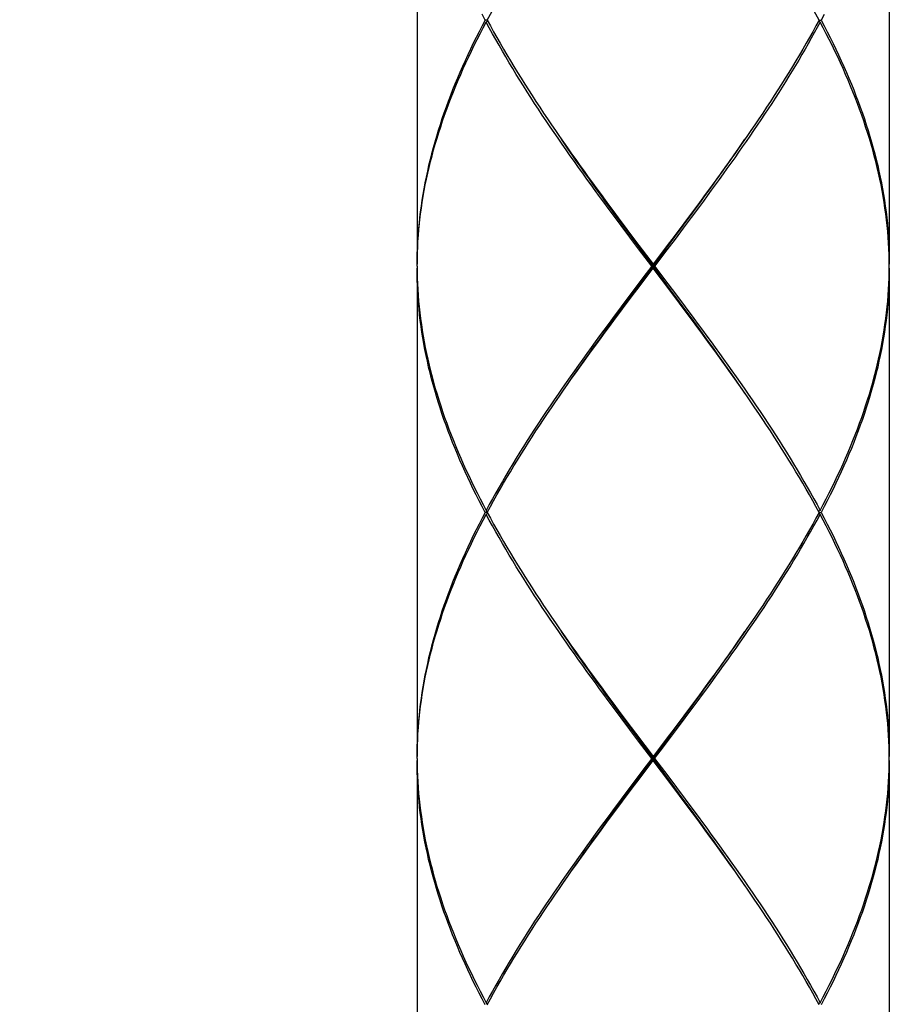
# Model space of a CAD drawing. Units: millimetres. Extents: x -745 to 210, y -1054 to 297.
# Drawn here: x -412 to -390, y -685 to -660 of the extents above; entities that cross this region are included whole.
import ezdxf

# ---------------------------------------------------------------- set-up
doc = ezdxf.new("R2010")
doc.units = ezdxf.units.MM
doc.header["$LTSCALE"] = 19.36
doc.header["$PDMODE"] = 3
doc.header["$PDSIZE"] = 0.3125
doc.layers.get('0').update_dxf_attribs({"linetype": 'CONTINUOUS'})
doc.layers.get('Defpoints').update_dxf_attribs({"linetype": 'CONTINUOUS'})
doc.styles.get("Standard").update_dxf_attribs({"font": 'ARIAL.TTF'})
doc.dimstyles.new('DIMSTYLE_4', dxfattribs={"dimtxt": 2, "dimasz": 2, "dimexe": 0.18, "dimexo": 0.0625, "dimgap": 0.09, "dimtad": 1, "dimdec": 0, "dimlfac": 4.545455, "dimdsep": 46, "dimtxsty": 'Standard', "dimblk": '_FILLED', "dimblk1": '_FILLED', "dimblk2": '_FILLED', "dimcen": 0.09, "dimadec": 0, "dimazin": 0, "dimtp": 0.8, "dimtm": 0.8, "dimtfac": 1, "dimtdec": 0, "dimtofl": 0, "dimtmove": 0, "dimatfit": 3, "dimldrblk": '_FILLED', "dimfxl": 1, "dimtolj": 1, "dimarcsym": 0})

# ---------------------------------------------------------------- blocks, each defined once
blk = doc.blocks.new('_FILLED')
at = {"color": 0, "linetype": 'ByBlock'}
blk.add_solid([(0, 0), (-1, 0.175), (-1, -0.175)], dxfattribs=at)
blk = doc.blocks.new('*D13')
at = {"color": 0, "linetype": 'Continuous', "lineweight": -2}
for p, q in [((-511.583, -226.398), (-669.061, -226.398)), ((-668.881, -749.852), (-668.881, -228.398)), ((-405.278, -751.852), (-669.061, -751.852))]:
    blk.add_line(p, q, dxfattribs=at)
at = {"layer": 'Defpoints', "color": 0, "linetype": 'Continuous', "lineweight": 0}
for p in [(-668.881, -226.398), (-511.52, -226.398), (-405.216, -751.852)]:
    blk.add_point(p, dxfattribs=at)
at = {"color": 0, "linetype": 'Continuous', "lineweight": -2, "xscale": 2, "yscale": 2, "zscale": 2}
for p, rotation in [((-668.881, -226.398), 90), ((-668.881, -751.852), 270)]:
    blk.add_blockref('_FILLED', p, dxfattribs=dict(at, rotation=rotation))
at = {"color": 0, "linetype": 'Continuous', "insert": (-669.992, -423.513), "char_height": 2, "attachment_point": 5, "rotation": 90}
blk.add_mtext('\\A1;672', dxfattribs=at)

msp = doc.modelspace()

# ---------------------------------------------------------------- linework, layer by layer
at = {"color": 7, "linetype": 'Continuous'}
for p, q in [((-401.6171, -654.0983), (-401.6171, -666.5051)), ((-389.6106, -654.0983), (-389.6106, -666.5051)), ((-399.8321, -660.3017), (-399.8854, -660.3017)), ((-399.8588, -660.3517), (-399.8215, -660.3213)), ((-391.3689, -660.3517), (-391.4062, -660.3213)), ((-391.3957, -660.3017), (-391.3423, -660.3017)), ((-398.01, -663.2361), (-397.894, -663.4031)), ((-394.4402, -665.0384), (-394.6447, -665.3141)), ((-394.6447, -665.3141), (-394.8505, -665.5899)), ((-394.8416, -665.5129), (-394.6228, -665.2151)), ((-394.6162, -665.1758), (-394.8365, -665.4712)), ((-396.2073, -665.8168), (-396.4285, -665.5213)), ((-396.1663, -665.8107), (-396.3861, -665.5129)), ((-395.0615, -665.8107), (-394.8416, -665.5129)), ((-394.8365, -665.4712), (-395.0578, -665.7666)), ((-394.8505, -665.5899), (-395.0572, -665.8658)), ((-396.2805, -665.6191), (-396.0588, -665.9145)), ((-395.9853, -666.1122), (-396.2073, -665.8168)), ((-395.9456, -666.1085), (-396.1663, -665.8107)), ((-395.3926, -666.2573), (-395.0615, -665.8107)), ((-395.0578, -665.7666), (-395.2799, -666.062)), ((-396.0588, -665.9145), (-395.6139, -666.5051)), ((-395.6516, -666.5551), (-395.9853, -666.1122)), ((-395.1717, -667.1507), (-395.9456, -666.1085)), ((-395.2799, -666.062), (-395.6139, -666.5051)), ((-395.0572, -665.8658), (-395.2645, -666.1416)), ((-395.9456, -667.0018), (-395.3926, -666.2573)), ((-395.2645, -666.1416), (-395.5761, -666.5551)), ((-401.6171, -666.6052), (-401.6171, -679.0119)), ((-395.9478, -667.0483), (-395.6139, -666.6052)), ((-395.6516, -666.5551), (-395.8742, -666.8505)), ((-395.6516, -666.5551), (-395.5761, -666.5551)), ((-395.6139, -666.6052), (-395.6139, -666.5051)), ((-395.1688, -667.196), (-395.6139, -666.6052)), ((-395.5761, -666.5551), (-395.2423, -666.9983)), ((-389.6124, -666.7028), (-389.6107, -666.5551)), ((-389.6106, -666.6052), (-389.6106, -679.0119)), ((-395.8742, -666.8505), (-396.2074, -667.2936)), ((-396.1699, -667.3436), (-395.9478, -667.0483)), ((-396.1663, -667.2996), (-395.9456, -667.0018)), ((-395.2423, -666.9983), (-395.0202, -667.2938)), ((-396.2074, -667.2936), (-396.4286, -667.589)), ((-396.3912, -667.639), (-396.1699, -667.3436)), ((-396.3861, -667.5974), (-396.1663, -667.2996)), ((-394.9514, -667.4485), (-395.1717, -667.1507)), ((-394.9469, -667.4916), (-395.1688, -667.196)), ((-395.0202, -667.2938), (-394.7989, -667.5894)), ((-396.4286, -667.589), (-396.6487, -667.8844)), ((-396.6049, -667.8951), (-396.3861, -667.5974)), ((-396.6115, -667.9344), (-396.3912, -667.639)), ((-393.2177, -669.8742), (-393.3338, -669.707)), ((-399.8321, -672.8085), (-399.8854, -672.8085)), ((-399.8588, -672.7585), (-399.8215, -672.789)), ((-399.8588, -672.8586), (-399.8215, -672.8281)), ((-391.3689, -672.7585), (-391.4062, -672.789)), ((-391.3689, -672.8586), (-391.4062, -672.8281)), ((-391.3957, -672.8085), (-391.3423, -672.8085)), ((-398.01, -675.7429), (-397.8937, -675.9104)), ((-394.8416, -678.0197), (-394.6228, -677.7219)), ((-394.6162, -677.6826), (-394.8365, -677.978)), ((-394.7991, -678.028), (-394.5791, -677.7326)), ((-396.2073, -678.3236), (-396.4285, -678.0282)), ((-396.1663, -678.3175), (-396.3861, -678.0197)), ((-395.0615, -678.3175), (-394.8416, -678.0197)), ((-394.8365, -677.978), (-395.0578, -678.2734)), ((-395.0203, -678.3234), (-394.7991, -678.028)), ((-396.2805, -678.1259), (-396.0588, -678.4212)), ((-395.9854, -678.6189), (-396.2073, -678.3236)), ((-395.9456, -678.6153), (-396.1663, -678.3175)), ((-395.3926, -678.7642), (-395.0615, -678.3175)), ((-395.3535, -678.7665), (-395.0203, -678.3234)), ((-395.0578, -678.2734), (-395.2799, -678.5688)), ((-396.0588, -678.4212), (-395.6139, -679.0119)), ((-395.6516, -679.0619), (-395.9854, -678.6189)), ((-395.1717, -679.6575), (-395.9456, -678.6153)), ((-395.2799, -678.5688), (-395.6139, -679.0119)), ((-395.9456, -679.5086), (-395.3926, -678.7642)), ((-395.5761, -679.0619), (-395.3535, -678.7665)), ((-401.6171, -679.112), (-401.6171, -691.5187)), ((-395.9478, -679.5551), (-395.6139, -679.112)), ((-395.6516, -679.0619), (-395.8742, -679.3573)), ((-395.6516, -679.0619), (-395.5761, -679.0619)), ((-395.6139, -679.112), (-395.6139, -679.0119)), ((-395.1689, -679.7027), (-395.6139, -679.112)), ((-395.5761, -679.0619), (-395.2423, -679.505)), ((-389.6124, -679.2097), (-389.6107, -679.0619)), ((-389.6106, -679.112), (-389.6106, -691.5187)), ((-395.8742, -679.3573), (-396.2074, -679.8004)), ((-396.1699, -679.8505), (-395.9478, -679.5551)), ((-396.1663, -679.8064), (-395.9456, -679.5086)), ((-395.2423, -679.505), (-395.0204, -679.8003)), ((-396.2074, -679.8004), (-396.4286, -680.0958)), ((-396.3912, -680.1459), (-396.1699, -679.8505)), ((-396.3861, -680.1042), (-396.1663, -679.8064)), ((-394.9514, -679.9553), (-395.1717, -679.6575)), ((-394.9472, -679.998), (-395.1689, -679.7027)), ((-395.0204, -679.8003), (-394.7993, -680.0956)), ((-396.4286, -680.0958), (-396.6487, -680.3912)), ((-396.6049, -680.402), (-396.3861, -680.1042)), ((-396.6115, -680.4413), (-396.3912, -680.1459)), ((-393.2177, -682.381), (-393.3339, -682.2137)), ((-399.8588, -685.2653), (-399.8215, -685.2958)), ((-391.3689, -685.2653), (-391.4062, -685.2958))]:
    msp.add_line(p, q, dxfattribs=at)
for points in [[(-399.8321, -660.3017), (-399.7521, -660.154), (-399.6707, -660.0063), (-399.5879, -659.8586), (-399.5038, -659.7109), (-399.4183, -659.5632), (-399.3315, -659.4155), (-399.2434, -659.2678), (-399.1541, -659.1201), (-399.0636, -658.9724), (-398.9718, -658.8247), (-398.879, -658.677), (-398.7849, -658.5293), (-398.6898, -658.3816), (-398.5937, -658.2339), (-398.4965, -658.0862), (-398.3983, -657.9385), (-398.2992, -657.7908), (-398.1991, -657.6431), (-398.0982, -657.4954)], [(-391.3957, -660.3017), (-391.4756, -660.1541), (-391.5569, -660.0064), (-391.6397, -659.8588), (-391.7238, -659.7111), (-391.8093, -659.5634), (-391.8961, -659.4157), (-391.9842, -659.268), (-392.0735, -659.1203), (-392.1641, -658.9726), (-392.2558, -658.8249), (-392.3486, -658.6772), (-392.4426, -658.5296), (-392.5377, -658.3819), (-392.6338, -658.2342), (-392.731, -658.0865), (-392.8292, -657.9389), (-392.9283, -657.7912), (-393.0283, -657.6435), (-393.1292, -657.4959), (-393.2177, -657.3673)], [(-399.8854, -660.3017), (-399.9629, -660.4494), (-400.0389, -660.5971), (-400.1134, -660.7448), (-400.1864, -660.8925), (-400.2577, -661.0402), (-400.3275, -661.1879), (-400.3956, -661.3356), (-400.4621, -661.4833), (-400.527, -661.631), (-400.5901, -661.7787), (-400.6516, -661.9264), (-400.7113, -662.0741), (-400.7692, -662.2218), (-400.8254, -662.3695), (-400.8798, -662.5172), (-400.9323, -662.6649), (-400.9831, -662.8126), (-401.0319, -662.9603), (-401.079, -663.108), (-401.1241, -663.2557), (-401.1674, -663.4034), (-401.2087, -663.5511), (-401.2481, -663.6988), (-401.2856, -663.8465), (-401.3211, -663.9942), (-401.3546, -664.1419), (-401.3862, -664.2896), (-401.4158, -664.4373), (-401.4434, -664.585), (-401.469, -664.7327), (-401.4926, -664.8804), (-401.5141, -665.0281), (-401.5337, -665.1758), (-401.5511, -665.3235), (-401.5666, -665.4712), (-401.58, -665.6189), (-401.5913, -665.7666), (-401.6006, -665.9143), (-401.6078, -666.062), (-401.613, -666.2097), (-401.6161, -666.3574), (-401.6171, -666.5051)], [(-401.617, -666.5551), (-401.6153, -666.4074), (-401.6115, -666.2597), (-401.6056, -666.112), (-401.5977, -665.9643), (-401.5877, -665.8166), (-401.5757, -665.6689), (-401.5616, -665.5212), (-401.5455, -665.3735), (-401.5273, -665.2258), (-401.5071, -665.0781), (-401.4848, -664.9304), (-401.4606, -664.7827), (-401.4343, -664.635), (-401.406, -664.4873), (-401.3757, -664.3396), (-401.3435, -664.1919), (-401.3093, -664.0442), (-401.2731, -663.8965), (-401.235, -663.7488), (-401.1949, -663.6011), (-401.1529, -663.4534), (-401.109, -663.3057), (-401.0632, -663.158), (-401.0156, -663.0103), (-400.9661, -662.8626), (-400.9147, -662.7149), (-400.8615, -662.5672), (-400.8065, -662.4195), (-400.7498, -662.2718), (-400.6912, -662.1241), (-400.6309, -661.9764), (-400.5689, -661.8287), (-400.5052, -661.681), (-400.4398, -661.5333), (-400.3727, -661.3856), (-400.304, -661.2379), (-400.2337, -661.0902), (-400.1618, -660.9425), (-400.0884, -660.7948), (-400.0133, -660.6471), (-399.9368, -660.4994), (-399.8588, -660.3517)], [(-399.8854, -660.3017), (-399.9629, -660.154)], [(-396.4285, -665.5213), (-396.6487, -665.2258), (-396.7582, -665.078), (-396.8674, -664.9303), (-396.9761, -664.7825), (-397.0843, -664.6348), (-397.192, -664.4872), (-397.2992, -664.3395), (-397.4058, -664.1918), (-397.5117, -664.0441), (-397.6171, -663.8964), (-397.7217, -663.7486), (-397.8257, -663.6009), (-397.9289, -663.4531), (-398.0312, -663.3054), (-398.1328, -663.1576), (-398.2334, -663.0099), (-398.3332, -662.8622), (-398.4319, -662.7146), (-398.5298, -662.5669), (-398.6266, -662.4192), (-398.7223, -662.2716), (-398.817, -662.124), (-398.9106, -661.9763), (-399.0031, -661.8286), (-399.0944, -661.6809), (-399.1845, -661.5333), (-399.2734, -661.3856), (-399.3611, -661.2379), (-399.4474, -661.0902), (-399.5324, -660.9426), (-399.6161, -660.7949), (-399.6984, -660.6472), (-399.7793, -660.4995), (-399.8588, -660.3517)], [(-399.8321, -660.3017), (-399.7521, -660.4494), (-399.6707, -660.5971), (-399.5879, -660.7448), (-399.5038, -660.8925), (-399.4183, -661.0402), (-399.3315, -661.1879), (-399.2435, -661.3356), (-399.1542, -661.4832), (-399.0636, -661.6309), (-398.9719, -661.7786), (-398.8791, -661.9262), (-398.7851, -662.0739), (-398.69, -662.2216), (-398.5939, -662.3692), (-398.4967, -662.5169), (-398.3986, -662.6645), (-398.2995, -662.8122), (-398.1994, -662.9599), (-398.0985, -663.1076), (-398.01, -663.2361)], [(-391.3689, -660.3517), (-391.4431, -660.4897), (-391.5185, -660.6276), (-391.5951, -660.7655), (-391.673, -660.9034), (-391.752, -661.0413), (-391.8322, -661.1792), (-391.9135, -661.3171), (-391.9959, -661.455), (-392.0794, -661.5928), (-392.1639, -661.7306), (-392.2494, -661.8684), (-392.336, -662.0062), (-392.4235, -662.144), (-392.512, -662.2819), (-392.6014, -662.4197), (-392.6918, -662.5575), (-392.783, -662.6954), (-392.8751, -662.8332), (-392.968, -662.9711), (-393.0617, -663.1089), (-393.1561, -663.2467), (-393.2513, -663.3846), (-393.3472, -663.5224), (-393.4437, -663.6602), (-393.5409, -663.7981), (-393.6388, -663.9359), (-393.7372, -664.0737), (-393.8362, -664.2116), (-393.9357, -664.3494), (-394.0357, -664.4872), (-394.1362, -664.625), (-394.2371, -664.7628), (-394.3385, -664.9006), (-394.4402, -665.0384)], [(-391.3957, -660.3017), (-391.4756, -660.4494), (-391.557, -660.5971), (-391.6398, -660.7448), (-391.7239, -660.8925), (-391.8094, -661.0402), (-391.8962, -661.1879), (-391.9843, -661.3356), (-392.0736, -661.4833), (-392.1642, -661.631), (-392.2559, -661.7787), (-392.3488, -661.9264), (-392.4428, -662.0741), (-392.5379, -662.2218), (-392.634, -662.3695), (-392.7312, -662.5172), (-392.8294, -662.6649), (-392.9285, -662.8126), (-393.0286, -662.9603), (-393.1295, -663.108)], [(-389.6107, -666.5551), (-389.6124, -666.4075), (-389.6162, -666.2598), (-389.6221, -666.1121), (-389.63, -665.9644), (-389.64, -665.8167), (-389.652, -665.669), (-389.6661, -665.5213), (-389.6823, -665.3736), (-389.7004, -665.226), (-389.7206, -665.0783), (-389.7429, -664.9306), (-389.7671, -664.783), (-389.7934, -664.6353), (-389.8216, -664.4876), (-389.8519, -664.3399), (-389.8841, -664.1923), (-389.9183, -664.0446), (-389.9545, -663.897), (-389.9926, -663.7493), (-390.0327, -663.6017), (-390.0746, -663.454), (-390.1185, -663.3063), (-390.1643, -663.1586), (-390.212, -663.0108), (-390.2615, -662.8631), (-390.3129, -662.7153), (-390.3661, -662.5675), (-390.4211, -662.4198), (-390.4778, -662.2721), (-390.5364, -662.1245), (-390.5966, -661.9768), (-390.6586, -661.8291), (-390.7223, -661.6814), (-390.7877, -661.5337), (-390.8548, -661.3859), (-390.9236, -661.2382), (-390.9939, -661.0904), (-391.0659, -660.9426), (-391.1394, -660.7948), (-391.2144, -660.6471), (-391.2909, -660.4994), (-391.3689, -660.3517)], [(-391.2699, -660.1639), (-391.3423, -660.3017)], [(-391.3423, -660.3017), (-391.2648, -660.4494), (-391.1888, -660.5971), (-391.1143, -660.7448), (-391.0413, -660.8926), (-390.9699, -661.0404), (-390.9001, -661.1882), (-390.8319, -661.3359), (-390.7654, -661.4837), (-390.7006, -661.6314), (-390.6374, -661.7791), (-390.576, -661.9268), (-390.5163, -662.0744), (-390.4584, -662.2221), (-390.4022, -662.3698), (-390.3478, -662.5175), (-390.2953, -662.6653), (-390.2445, -662.8131), (-390.1956, -662.9608), (-390.1486, -663.1086), (-390.1034, -663.2563), (-390.0602, -663.404), (-390.0189, -663.5517), (-389.9795, -663.6993), (-389.942, -663.847), (-389.9065, -663.9946), (-389.873, -664.1423), (-389.8414, -664.2899), (-389.8118, -664.4376), (-389.7843, -664.5853), (-389.7587, -664.7329), (-389.7351, -664.8806), (-389.7136, -665.0283), (-389.694, -665.176), (-389.6766, -665.3236), (-389.6611, -665.4713), (-389.6477, -665.619), (-389.6364, -665.7667), (-389.6271, -665.9144), (-389.6199, -666.0621), (-389.6147, -666.2098), (-389.6116, -666.3574), (-389.6106, -666.5051)], [(-393.1295, -663.108), (-393.2313, -663.2557), (-393.3339, -663.4034), (-393.4373, -663.5511), (-393.5415, -663.6988), (-393.6464, -663.8465), (-393.7519, -663.9942), (-393.8581, -664.1419), (-393.9649, -664.2896), (-394.0722, -664.4373), (-394.1801, -664.585), (-394.2885, -664.7327), (-394.3974, -664.8804), (-394.5066, -665.0281), (-394.6162, -665.1758)], [(-396.3861, -665.5129), (-396.6049, -665.2151), (-396.7138, -665.0662), (-396.8223, -664.9173), (-396.9304, -664.7684), (-397.0381, -664.6195), (-397.1452, -664.4707), (-397.2518, -664.3218), (-397.3578, -664.1729), (-397.4632, -664.024), (-397.568, -663.8751), (-397.6721, -663.7262), (-397.7754, -663.5773), (-397.8781, -663.4284), (-397.9466, -663.3283)], [(-394.6228, -665.2151), (-394.5139, -665.0662), (-394.4054, -664.9173), (-394.2973, -664.7684), (-394.1897, -664.6195), (-394.0825, -664.4707), (-393.9759, -664.3218), (-393.8699, -664.1729), (-393.7645, -664.024), (-393.6597, -663.8751), (-393.5556, -663.7262), (-393.4523, -663.5773), (-393.3497, -663.4284), (-393.2811, -663.3283)], [(-397.894, -663.4031), (-397.7905, -663.5509), (-397.6863, -663.6986), (-397.5814, -663.8464), (-397.4759, -663.9941), (-397.3697, -664.1418), (-397.2629, -664.2894), (-397.1556, -664.4371), (-397.0477, -664.5848), (-396.9393, -664.7325), (-396.8305, -664.8803), (-396.7212, -665.028), (-396.6115, -665.1758), (-396.5014, -665.3236), (-396.2805, -665.6191)], [(-399.8854, -672.8085), (-399.9629, -672.6608), (-400.0389, -672.5131), (-400.1134, -672.3655), (-400.1863, -672.2178), (-400.2577, -672.0701), (-400.3275, -671.9224), (-400.3956, -671.7748), (-400.4621, -671.6271), (-400.5269, -671.4794), (-400.59, -671.3317), (-400.6515, -671.184), (-400.7112, -671.0364), (-400.7691, -670.8887), (-400.8252, -670.7411), (-400.8796, -670.5934), (-400.9322, -670.4458), (-400.9829, -670.2981), (-401.0318, -670.1504), (-401.0788, -670.0027), (-401.124, -669.855), (-401.1672, -669.7072), (-401.2086, -669.5595), (-401.248, -669.4117), (-401.2855, -669.2639), (-401.321, -669.1162), (-401.3546, -668.9685), (-401.3862, -668.8208), (-401.4158, -668.6731), (-401.4434, -668.5255), (-401.469, -668.3778), (-401.4926, -668.23), (-401.5141, -668.0823), (-401.5337, -667.9345), (-401.5511, -667.7867), (-401.5666, -667.639), (-401.58, -667.4912), (-401.5913, -667.3435), (-401.6006, -667.1958), (-401.6078, -667.0481), (-401.613, -666.9004), (-401.6161, -666.7528), (-401.6171, -666.6052)], [(-401.617, -666.5551), (-401.6153, -666.7027), (-401.6115, -666.8504), (-401.6056, -666.9981), (-401.5977, -667.1457), (-401.5877, -667.2935), (-401.5757, -667.4412), (-401.5616, -667.589), (-401.5454, -667.7367), (-401.5273, -667.8845), (-401.507, -668.0323), (-401.4848, -668.18), (-401.4605, -668.3278), (-401.4342, -668.4755), (-401.406, -668.6231), (-401.3757, -668.7708), (-401.3435, -668.9185), (-401.3092, -669.0662), (-401.273, -669.2139), (-401.2349, -669.3617), (-401.1948, -669.5095), (-401.1528, -669.6572), (-401.1089, -669.805), (-401.0631, -669.9527), (-401.0154, -670.1004), (-400.9659, -670.2481), (-400.9146, -670.3958), (-400.8614, -670.5434), (-400.8064, -670.691), (-400.7497, -670.8387), (-400.6911, -670.9863), (-400.6309, -671.134), (-400.5689, -671.2817), (-400.5051, -671.4294), (-400.4397, -671.5771), (-400.3727, -671.7247), (-400.304, -671.8724), (-400.2337, -672.0201), (-400.1618, -672.1677), (-400.0883, -672.3154), (-400.0133, -672.4631), (-399.9368, -672.6108), (-399.8588, -672.7585)], [(-389.6106, -666.6052), (-389.6116, -666.7528), (-389.6147, -666.9005), (-389.6199, -667.0482), (-389.6271, -667.1958), (-389.6364, -667.3435), (-389.6477, -667.4912), (-389.6611, -667.6389), (-389.6765, -667.7865), (-389.694, -667.9342), (-389.7135, -668.0819), (-389.7351, -668.2296), (-389.7587, -668.3773), (-389.7843, -668.525), (-389.8119, -668.6727), (-389.8414, -668.8203), (-389.873, -668.968), (-389.9065, -669.1156), (-389.942, -669.2633), (-389.9795, -669.411), (-390.0189, -669.5587), (-390.0602, -669.7064), (-390.1035, -669.8542), (-390.1487, -670.002), (-390.1957, -670.1497), (-390.2446, -670.2975), (-390.2954, -670.4452), (-390.3479, -670.593), (-390.4023, -670.7407), (-390.4585, -670.8883), (-390.5164, -671.036), (-390.5761, -671.1837), (-390.6375, -671.3314), (-390.7007, -671.4791), (-390.7655, -671.6269), (-390.8321, -671.7746), (-390.9002, -671.9224), (-390.97, -672.0701), (-391.0414, -672.2179), (-391.1144, -672.3656), (-391.1889, -672.5132), (-391.2648, -672.6609), (-391.3423, -672.8085)], [(-391.3689, -672.7585), (-391.2909, -672.6109), (-391.2144, -672.4632), (-391.1394, -672.3156), (-391.066, -672.1679), (-390.994, -672.0201), (-390.9237, -671.8724), (-390.855, -671.7246), (-390.7879, -671.5769), (-390.7225, -671.4291), (-390.6587, -671.2814), (-390.5967, -671.1337), (-390.5364, -670.986), (-390.4779, -670.8383), (-390.4212, -670.6907), (-390.3662, -670.543), (-390.313, -670.3952), (-390.2616, -670.2475), (-390.2121, -670.0997), (-390.1644, -669.952), (-390.1186, -669.8042), (-390.0747, -669.6564), (-390.0327, -669.5087), (-389.9926, -669.361), (-389.9545, -669.2133), (-389.9183, -669.0656), (-389.8841, -668.918), (-389.8519, -668.7703), (-389.8217, -668.6227), (-389.7934, -668.475), (-389.7671, -668.3273), (-389.7429, -668.1796), (-389.7206, -668.0319), (-389.7004, -667.8842), (-389.6822, -667.7365), (-389.6661, -667.5888), (-389.652, -667.4412), (-389.64, -667.2935), (-389.63, -667.1458), (-389.6221, -666.9981), (-389.6162, -666.8505), (-389.6124, -666.7028)], [(-393.2811, -669.782), (-393.3497, -669.6818), (-393.4523, -669.5329), (-393.5556, -669.384), (-393.6597, -669.2352), (-393.7645, -669.0863), (-393.8699, -668.9374), (-393.9759, -668.7885), (-394.0825, -668.6396), (-394.1897, -668.4907), (-394.2973, -668.3418), (-394.4054, -668.1929), (-394.5139, -668.044), (-394.6228, -667.8951), (-394.732, -667.7463), (-394.9514, -667.4485)], [(-393.3338, -669.707), (-393.4372, -669.5593), (-393.5414, -669.4116), (-393.6463, -669.2639), (-393.7518, -669.1162), (-393.858, -668.9685), (-393.9648, -668.8208), (-394.0721, -668.6732), (-394.1799, -668.5255), (-394.2883, -668.3779), (-394.3971, -668.2302), (-394.5063, -668.0826), (-394.6159, -667.9349), (-394.7259, -667.7871), (-394.9469, -667.4916)], [(-394.7989, -667.5894), (-394.5787, -667.8849), (-394.4692, -668.0325), (-394.3602, -668.1802), (-394.2515, -668.3279), (-394.1433, -668.4755), (-394.0357, -668.6231), (-393.9285, -668.7708), (-393.822, -668.9185), (-393.716, -669.0662), (-393.6107, -669.2139), (-393.506, -669.3616), (-393.4021, -669.5093), (-393.299, -669.657), (-393.1967, -669.8046), (-393.0952, -669.9523), (-392.9946, -670.0999), (-392.8948, -670.2476), (-392.796, -670.3953), (-392.6982, -670.543), (-392.6014, -670.6907), (-392.5056, -670.8383), (-392.4109, -670.986), (-392.3173, -671.1336), (-392.2248, -671.2813), (-392.1335, -671.4289), (-392.0434, -671.5766), (-391.9545, -671.7243), (-391.8669, -671.872), (-391.7805, -672.0197), (-391.6954, -672.1675), (-391.6117, -672.3153), (-391.5293, -672.463), (-391.4484, -672.6108), (-391.3689, -672.7585)], [(-396.6487, -667.8844), (-396.7582, -668.0321), (-396.8673, -668.1798), (-396.976, -668.3275), (-397.0842, -668.4752), (-397.1919, -668.6229), (-397.2991, -668.7706), (-397.4057, -668.9183), (-397.5116, -669.066), (-397.6169, -669.2137), (-397.7216, -669.3614), (-397.8255, -669.5091), (-397.9286, -669.6568), (-398.031, -669.8045), (-398.1325, -669.9522), (-398.2331, -670.0999), (-398.3329, -670.2476), (-398.4317, -670.3953), (-398.5295, -670.543), (-398.6264, -670.6907), (-398.7222, -670.8384), (-398.8169, -670.9861), (-398.9105, -671.1338), (-399.003, -671.2815), (-399.0944, -671.4292), (-399.1845, -671.5769), (-399.2734, -671.7246), (-399.3611, -671.8723), (-399.4474, -672.02), (-399.5324, -672.1677), (-399.6161, -672.3154), (-399.6984, -672.4631), (-399.7793, -672.6108), (-399.8588, -672.7585)], [(-398.0982, -670.0022), (-397.9964, -669.8545), (-397.8938, -669.7068), (-397.7904, -669.5591), (-397.6862, -669.4114), (-397.5813, -669.2637), (-397.4758, -669.116), (-397.3696, -668.9683), (-397.2628, -668.8206), (-397.1555, -668.6729), (-397.0476, -668.5252), (-396.9392, -668.3775), (-396.8304, -668.2298), (-396.7211, -668.0821), (-396.6115, -667.9344)], [(-397.9466, -669.782), (-397.8781, -669.6818), (-397.7754, -669.5329), (-397.6721, -669.384), (-397.568, -669.2352), (-397.4632, -669.0863), (-397.3578, -668.9374), (-397.2518, -668.7885), (-397.1452, -668.6396), (-397.0381, -668.4907), (-396.9304, -668.3418), (-396.8223, -668.1929), (-396.7138, -668.044), (-396.6049, -667.8951)], [(-399.8321, -672.8085), (-399.7521, -672.6608), (-399.6707, -672.5131), (-399.5879, -672.3654), (-399.5038, -672.2177), (-399.4183, -672.07), (-399.3315, -671.9223), (-399.2434, -671.7746), (-399.1541, -671.6269), (-399.0636, -671.4792), (-398.9718, -671.3315), (-398.879, -671.1838), (-398.7849, -671.0361), (-398.6898, -670.8884), (-398.5937, -670.7407), (-398.4965, -670.593), (-398.3983, -670.4453), (-398.2992, -670.2976), (-398.1991, -670.1499), (-398.0982, -670.0022)], [(-391.3957, -672.8085), (-391.4757, -672.6608), (-391.5571, -672.513), (-391.6399, -672.3653), (-391.7241, -672.2175), (-391.8096, -672.0697), (-391.8964, -671.922), (-391.9845, -671.7743), (-392.0738, -671.6266), (-392.1643, -671.479), (-392.256, -671.3313), (-392.3489, -671.1837), (-392.4428, -671.036), (-392.5379, -670.8884), (-392.634, -670.7407), (-392.7312, -670.593), (-392.8294, -670.4454), (-392.9285, -670.2977), (-393.0286, -670.15), (-393.1295, -670.0023), (-393.2177, -669.8742)], [(-399.8854, -672.8085), (-399.9629, -672.9562), (-400.0389, -673.1039), (-400.1134, -673.2516), (-400.1864, -673.3993), (-400.2577, -673.547), (-400.3275, -673.6947), (-400.3956, -673.8424), (-400.4621, -673.9901), (-400.527, -674.1378), (-400.5901, -674.2855), (-400.6516, -674.4332), (-400.7113, -674.5809), (-400.7692, -674.7286), (-400.8254, -674.8763), (-400.8798, -675.024), (-400.9323, -675.1717), (-400.9831, -675.3194), (-401.0319, -675.4671), (-401.079, -675.6148), (-401.1241, -675.7625), (-401.1674, -675.9102), (-401.2087, -676.0579), (-401.2481, -676.2056), (-401.2856, -676.3533), (-401.3211, -676.501), (-401.3546, -676.6487), (-401.3862, -676.7964), (-401.4158, -676.9441), (-401.4434, -677.0918), (-401.469, -677.2395), (-401.4926, -677.3872), (-401.5141, -677.5349), (-401.5337, -677.6826), (-401.5511, -677.8303), (-401.5666, -677.978), (-401.58, -678.1257), (-401.5913, -678.2734), (-401.6006, -678.4211), (-401.6078, -678.5688), (-401.613, -678.7165), (-401.6161, -678.8642), (-401.6171, -679.0119)], [(-401.617, -679.0619), (-401.6153, -678.9142), (-401.6115, -678.7665), (-401.6056, -678.6188), (-401.5977, -678.4711), (-401.5877, -678.3234), (-401.5757, -678.1757), (-401.5616, -678.028), (-401.5455, -677.8803), (-401.5273, -677.7326), (-401.5071, -677.5849), (-401.4848, -677.4372), (-401.4606, -677.2895), (-401.4343, -677.1418), (-401.406, -676.9941), (-401.3757, -676.8464), (-401.3435, -676.6987), (-401.3093, -676.551), (-401.2731, -676.4033), (-401.235, -676.2557), (-401.1949, -676.108), (-401.1529, -675.9603), (-401.109, -675.8126), (-401.0632, -675.6649), (-401.0156, -675.5172), (-400.9661, -675.3695), (-400.9147, -675.2218), (-400.8615, -675.0741), (-400.8065, -674.9264), (-400.7498, -674.7787), (-400.6912, -674.631), (-400.6309, -674.4833), (-400.5689, -674.3356), (-400.5052, -674.1879), (-400.4398, -674.0402), (-400.3727, -673.8925), (-400.304, -673.7448), (-400.2337, -673.5971), (-400.1618, -673.4494), (-400.0884, -673.3017), (-400.0133, -673.154), (-399.9368, -673.0063), (-399.8588, -672.8586)], [(-396.4285, -678.0282), (-396.6485, -677.7329), (-396.758, -677.5852), (-396.8671, -677.4376), (-396.9757, -677.2899), (-397.0839, -677.1422), (-397.1916, -676.9946), (-397.2987, -676.8469), (-397.4053, -676.6992), (-397.5113, -676.5515), (-397.6167, -676.4037), (-397.7214, -676.2559), (-397.8253, -676.1082), (-397.9285, -675.9604), (-398.0309, -675.8127), (-398.1324, -675.6649), (-398.2331, -675.5172), (-398.3328, -675.3696), (-398.4316, -675.2219), (-398.5295, -675.0742), (-398.6263, -674.9265), (-398.7222, -674.7787), (-398.8169, -674.6309), (-398.9106, -674.4832), (-399.0032, -674.3354), (-399.0945, -674.1876), (-399.1847, -674.0399), (-399.2736, -673.8922), (-399.3612, -673.7445), (-399.4475, -673.5968), (-399.5325, -673.4492), (-399.6162, -673.3015), (-399.6985, -673.1539), (-399.7794, -673.0062), (-399.8588, -672.8586)], [(-399.8321, -672.8085), (-399.7521, -672.9562), (-399.6708, -673.1039), (-399.588, -673.2515), (-399.5039, -673.3991), (-399.4184, -673.5468), (-399.3317, -673.6944), (-399.2436, -673.8421), (-399.1543, -673.9899), (-399.0637, -674.1376), (-398.9719, -674.2854), (-398.879, -674.4332), (-398.7849, -674.5809), (-398.6898, -674.7287), (-398.5936, -674.8764), (-398.4964, -675.0242), (-398.3982, -675.1719), (-398.2991, -675.3195), (-398.1991, -675.4672), (-398.0981, -675.6149), (-398.01, -675.7429)], [(-394.5791, -677.7326), (-394.4696, -677.5849), (-394.3604, -677.4372), (-394.2518, -677.2895), (-394.1435, -677.1418), (-394.0358, -676.9941), (-393.9287, -676.8464), (-393.8221, -676.6987), (-393.7161, -676.551), (-393.6108, -676.4033), (-393.5061, -676.2557), (-393.4022, -676.108), (-393.2991, -675.9603), (-393.1967, -675.8126), (-393.0952, -675.6649), (-392.9946, -675.5172), (-392.8948, -675.3695), (-392.796, -675.2218), (-392.6982, -675.0741), (-392.6013, -674.9264), (-392.5055, -674.7787), (-392.4108, -674.631), (-392.3172, -674.4833), (-392.2247, -674.3356), (-392.1333, -674.1879), (-392.0432, -674.0402), (-391.9543, -673.8925), (-391.8667, -673.7448), (-391.7803, -673.5971), (-391.6953, -673.4494), (-391.6116, -673.3017), (-391.5293, -673.154), (-391.4484, -673.0063), (-391.3689, -672.8586)], [(-391.3957, -672.8085), (-391.4756, -672.9562), (-391.557, -673.1039), (-391.6398, -673.2516), (-391.7239, -673.3993), (-391.8094, -673.547), (-391.8962, -673.6947), (-391.9843, -673.8424), (-392.0736, -673.9901), (-392.1642, -674.1378), (-392.2559, -674.2855), (-392.3488, -674.4332), (-392.4428, -674.5809), (-392.5379, -674.7286), (-392.634, -674.8763), (-392.7312, -675.024), (-392.8294, -675.1717), (-392.9285, -675.3194), (-393.0286, -675.4671), (-393.1295, -675.6148)], [(-389.6107, -679.0619), (-389.6124, -678.9142), (-389.6162, -678.7664), (-389.6221, -678.6187), (-389.63, -678.471), (-389.64, -678.3233), (-389.6521, -678.1756), (-389.6661, -678.0279), (-389.6823, -677.8803), (-389.7004, -677.7326), (-389.7206, -677.585), (-389.7429, -677.4373), (-389.7671, -677.2896), (-389.7934, -677.142), (-389.8217, -676.9943), (-389.8519, -676.8466), (-389.8842, -676.6989), (-389.9184, -676.5512), (-389.9546, -676.4036), (-389.9927, -676.2559), (-390.0328, -676.1082), (-390.0747, -675.9605), (-390.1186, -675.8128), (-390.1644, -675.6651), (-390.2121, -675.5174), (-390.2616, -675.3697), (-390.3129, -675.2221), (-390.3661, -675.0744), (-390.421, -674.9267), (-390.4778, -674.7791), (-390.5363, -674.6314), (-390.5966, -674.4836), (-390.6587, -674.3359), (-390.7224, -674.1881), (-390.7878, -674.0403), (-390.8549, -673.8925), (-390.9237, -673.7447), (-390.994, -673.597), (-391.0659, -673.4493), (-391.1394, -673.3016), (-391.2144, -673.1539), (-391.2909, -673.0062), (-391.3689, -672.8586)], [(-391.3423, -672.8085), (-391.2648, -672.9562), (-391.1888, -673.1039), (-391.1144, -673.2515), (-391.0414, -673.3992), (-390.97, -673.547), (-390.9002, -673.6947), (-390.832, -673.8425), (-390.7655, -673.9903), (-390.7006, -674.1381), (-390.6375, -674.2858), (-390.576, -674.4336), (-390.5163, -674.5813), (-390.4584, -674.729), (-390.4022, -674.8767), (-390.3479, -675.0243), (-390.2953, -675.172), (-390.2446, -675.3196), (-390.1957, -675.4673), (-390.1487, -675.615), (-390.1036, -675.7627), (-390.0603, -675.9104), (-390.019, -676.0581), (-389.9796, -676.2058), (-389.9421, -676.3535), (-389.9066, -676.5012), (-389.873, -676.6489), (-389.8415, -676.7965), (-389.8119, -676.9442), (-389.7843, -677.0919), (-389.7587, -677.2396), (-389.7351, -677.3873), (-389.7136, -677.5349), (-389.6941, -677.6826), (-389.6766, -677.8302), (-389.6611, -677.9779), (-389.6477, -678.1255), (-389.6364, -678.2732), (-389.6271, -678.4209), (-389.6199, -678.5686), (-389.6147, -678.7164), (-389.6116, -678.8641), (-389.6106, -679.0119)], [(-393.1295, -675.6148), (-393.2313, -675.7625), (-393.3339, -675.9102), (-393.4373, -676.0579), (-393.5415, -676.2056), (-393.6464, -676.3533), (-393.7519, -676.501), (-393.8581, -676.6487), (-393.9649, -676.7964), (-394.0722, -676.9441), (-394.1801, -677.0918), (-394.2885, -677.2395), (-394.3974, -677.3872), (-394.5066, -677.5349), (-394.6162, -677.6826)], [(-396.3861, -678.0197), (-396.6049, -677.7219), (-396.7138, -677.573), (-396.8223, -677.4241), (-396.9304, -677.2753), (-397.0381, -677.1264), (-397.1452, -676.9775), (-397.2518, -676.8286), (-397.3578, -676.6797), (-397.4632, -676.5308), (-397.568, -676.3819), (-397.6721, -676.233), (-397.7754, -676.0841), (-397.8781, -675.9352), (-397.9466, -675.8351)], [(-394.6228, -677.7219), (-394.5139, -677.573), (-394.4054, -677.4241), (-394.2973, -677.2753), (-394.1897, -677.1264), (-394.0825, -676.9775), (-393.9759, -676.8286), (-393.8699, -676.6797), (-393.7645, -676.5308), (-393.6597, -676.3819), (-393.5556, -676.233), (-393.4523, -676.0841), (-393.3497, -675.9352), (-393.2811, -675.8351)], [(-397.8937, -675.9104), (-397.7902, -676.0582), (-397.686, -676.2059), (-397.5811, -676.3537), (-397.4755, -676.5015), (-397.3693, -676.6492), (-397.2625, -676.7969), (-397.1552, -676.9446), (-397.0473, -677.0922), (-396.939, -677.2399), (-396.8302, -677.3875), (-396.7209, -677.5352), (-396.6113, -677.6828), (-396.5014, -677.8305), (-396.2805, -678.1259)], [(-399.8854, -685.3154), (-399.9629, -685.1677), (-400.0389, -685.02), (-400.1134, -684.8723), (-400.1864, -684.7245), (-400.2577, -684.5768), (-400.3275, -684.4291), (-400.3956, -684.2815), (-400.4621, -684.1338), (-400.5269, -683.9862), (-400.5901, -683.8385), (-400.6515, -683.6909), (-400.7112, -683.5432), (-400.7691, -683.3954), (-400.8253, -683.2477), (-400.8797, -683.0999), (-400.9323, -682.9521), (-400.9831, -682.8043), (-401.032, -682.6566), (-401.079, -682.5088), (-401.1242, -682.3611), (-401.1674, -682.2134), (-401.2087, -682.0658), (-401.2481, -681.9181), (-401.2856, -681.7705), (-401.3211, -681.6227), (-401.3547, -681.475), (-401.3863, -681.3272), (-401.4159, -681.1795), (-401.4435, -681.0317), (-401.4691, -680.884), (-401.4926, -680.7363), (-401.5142, -680.5886), (-401.5337, -680.441), (-401.5512, -680.2933), (-401.5666, -680.1456), (-401.58, -679.998), (-401.5913, -679.8503), (-401.6006, -679.7027), (-401.6078, -679.555), (-401.613, -679.4073), (-401.6161, -679.2597), (-401.6171, -679.112)], [(-401.617, -679.0619), (-401.6153, -679.2096), (-401.6115, -679.3573), (-401.6056, -679.505), (-401.5977, -679.6526), (-401.5877, -679.8003), (-401.5757, -679.9479), (-401.5616, -680.0956), (-401.5455, -680.2433), (-401.5273, -680.3909), (-401.5071, -680.5386), (-401.4849, -680.6863), (-401.4606, -680.834), (-401.4343, -680.9817), (-401.4061, -681.1295), (-401.3758, -681.2772), (-401.3435, -681.425), (-401.3093, -681.5727), (-401.2731, -681.7204), (-401.235, -681.8681), (-401.1949, -682.0158), (-401.153, -682.1634), (-401.1091, -682.3111), (-401.0633, -682.4588), (-401.0156, -682.6066), (-400.9661, -682.7543), (-400.9147, -682.9021), (-400.8615, -683.0499), (-400.8065, -683.1977), (-400.7497, -683.3454), (-400.6911, -683.4932), (-400.6309, -683.6408), (-400.5689, -683.7885), (-400.5052, -683.9361), (-400.4398, -684.0838), (-400.3727, -684.2314), (-400.3041, -684.3791), (-400.2337, -684.5268), (-400.1618, -684.6745), (-400.0884, -684.8222), (-400.0133, -684.9699), (-399.9368, -685.1176), (-399.8588, -685.2653)], [(-389.6106, -679.112), (-389.6116, -679.2597), (-389.6147, -679.4074), (-389.6199, -679.5552), (-389.6271, -679.7028), (-389.6364, -679.8505), (-389.6477, -679.9982), (-389.6611, -680.1459), (-389.6766, -680.2935), (-389.6941, -680.4412), (-389.7136, -680.589), (-389.7352, -680.7368), (-389.7587, -680.8846), (-389.7844, -681.0323), (-389.812, -681.1801), (-389.8416, -681.3279), (-389.8732, -681.4756), (-389.9067, -681.6233), (-389.9423, -681.771), (-389.9797, -681.9186), (-390.0191, -682.0663), (-390.0605, -682.2139), (-390.1037, -682.3616), (-390.1489, -682.5094), (-390.1959, -682.6571), (-390.2448, -682.8048), (-390.2955, -682.9526), (-390.3481, -683.1003), (-390.4025, -683.248), (-390.4587, -683.3956), (-390.5166, -683.5433), (-390.5763, -683.691), (-390.6377, -683.8387), (-390.7009, -683.9863), (-390.7657, -684.134), (-390.8322, -684.2817), (-390.9003, -684.4293), (-390.9701, -684.577), (-391.0414, -684.7247), (-391.1143, -684.8723), (-391.1888, -685.02), (-391.2648, -685.1677), (-391.3423, -685.3154)], [(-391.3689, -685.2653), (-391.2909, -685.1176), (-391.2144, -684.97), (-391.1394, -684.8223), (-391.0659, -684.6746), (-390.994, -684.5269), (-390.9237, -684.3793), (-390.8551, -684.2316), (-390.788, -684.0839), (-390.7226, -683.9363), (-390.6589, -683.7886), (-390.5969, -683.6409), (-390.5366, -683.4933), (-390.4781, -683.3456), (-390.4213, -683.1979), (-390.3663, -683.0502), (-390.3131, -682.9025), (-390.2618, -682.7548), (-390.2122, -682.6071), (-390.1646, -682.4593), (-390.1188, -682.3116), (-390.0749, -682.1639), (-390.0329, -682.0162), (-389.9929, -681.8686), (-389.9547, -681.7209), (-389.9185, -681.5733), (-389.8843, -681.4256), (-389.8521, -681.2778), (-389.8218, -681.1301), (-389.7935, -680.9823), (-389.7672, -680.8345), (-389.7429, -680.6868), (-389.7207, -680.539), (-389.7004, -680.3912), (-389.6823, -680.2435), (-389.6661, -680.0958), (-389.652, -679.9481), (-389.64, -679.8005), (-389.63, -679.6528), (-389.6221, -679.5051), (-389.6162, -679.3574), (-389.6124, -679.2097)], [(-393.2811, -682.2888), (-393.3497, -682.1886), (-393.4523, -682.0398), (-393.5556, -681.8909), (-393.6597, -681.742), (-393.7645, -681.5931), (-393.8699, -681.4442), (-393.9759, -681.2953), (-394.0825, -681.1464), (-394.1897, -680.9975), (-394.2973, -680.8486), (-394.4054, -680.6997), (-394.5139, -680.5508), (-394.6228, -680.402), (-394.732, -680.2531), (-394.9514, -679.9553)], [(-393.3339, -682.2137), (-393.4373, -682.066), (-393.5415, -681.9183), (-393.6463, -681.7706), (-393.7519, -681.6229), (-393.8581, -681.4751), (-393.9649, -681.3274), (-394.0724, -681.1796), (-394.1803, -681.0318), (-394.2887, -680.8841), (-394.3976, -680.7363), (-394.5069, -680.5886), (-394.6165, -680.4409), (-394.7264, -680.2933), (-394.9472, -679.998)], [(-394.7993, -680.0956), (-394.5793, -680.3909), (-394.4698, -680.5386), (-394.3607, -680.6863), (-394.2519, -680.8341), (-394.1437, -680.9818), (-394.0359, -681.1296), (-393.9287, -681.2774), (-393.8221, -681.4251), (-393.7161, -681.5729), (-393.6107, -681.7206), (-393.5061, -681.8683), (-393.4022, -682.0159), (-393.2991, -682.1636), (-393.1967, -682.3114), (-393.0952, -682.4591), (-392.9945, -682.6068), (-392.8947, -682.7546), (-392.7958, -682.9024), (-392.698, -683.0502), (-392.6011, -683.1979), (-392.5053, -683.3456), (-392.4106, -683.4933), (-392.317, -683.641), (-392.2245, -683.7886), (-392.1332, -683.9363), (-392.0431, -684.0839), (-391.9542, -684.2316), (-391.8666, -684.3792), (-391.7803, -684.5269), (-391.6952, -684.6746), (-391.6116, -684.8223), (-391.5293, -684.97), (-391.4484, -685.1177), (-391.3689, -685.2653)], [(-396.6487, -680.3912), (-396.7582, -680.5389), (-396.8673, -680.6866), (-396.976, -680.8343), (-397.0842, -680.982), (-397.1919, -681.1297), (-397.2991, -681.2774), (-397.4057, -681.4251), (-397.5116, -681.5728), (-397.6169, -681.7205), (-397.7216, -681.8682), (-397.8255, -682.0159), (-397.9286, -682.1636), (-398.031, -682.3113), (-398.1325, -682.459), (-398.2331, -682.6067), (-398.3329, -682.7544), (-398.4317, -682.9021), (-398.5295, -683.0498), (-398.6264, -683.1975), (-398.7222, -683.3452), (-398.8169, -683.4929), (-398.9105, -683.6406), (-399.003, -683.7883), (-399.0944, -683.936), (-399.1845, -684.0837), (-399.2734, -684.2314), (-399.3611, -684.3791), (-399.4474, -684.5268), (-399.5324, -684.6745), (-399.6161, -684.8222), (-399.6984, -684.9699), (-399.7793, -685.1176), (-399.8588, -685.2653)], [(-398.0982, -682.5091), (-397.9964, -682.3614), (-397.8938, -682.2137), (-397.7904, -682.066), (-397.6862, -681.9183), (-397.5813, -681.7706), (-397.4758, -681.6229), (-397.3696, -681.4752), (-397.2628, -681.3275), (-397.1555, -681.1798), (-397.0476, -681.0321), (-396.9392, -680.8844), (-396.8304, -680.7367), (-396.7211, -680.589), (-396.6115, -680.4413)], [(-397.9466, -682.2888), (-397.8781, -682.1886), (-397.7754, -682.0398), (-397.6721, -681.8909), (-397.568, -681.742), (-397.4632, -681.5931), (-397.3578, -681.4442), (-397.2518, -681.2953), (-397.1452, -681.1464), (-397.0381, -680.9975), (-396.9304, -680.8486), (-396.8223, -680.6997), (-396.7138, -680.5508), (-396.6049, -680.402)], [(-399.8321, -685.3154), (-399.7521, -685.1677), (-399.6707, -685.02), (-399.5879, -684.8723), (-399.5038, -684.7246), (-399.4183, -684.5769), (-399.3315, -684.4292), (-399.2434, -684.2815), (-399.1541, -684.1338), (-399.0636, -683.9861), (-398.9718, -683.8384), (-398.879, -683.6907), (-398.7849, -683.543), (-398.6898, -683.3953), (-398.5937, -683.2476), (-398.4965, -683.0999), (-398.3983, -682.9522), (-398.2992, -682.8045), (-398.1991, -682.6568), (-398.0982, -682.5091)], [(-391.3957, -685.3154), (-391.4756, -685.1677), (-391.557, -685.02), (-391.6398, -684.8723), (-391.7239, -684.7246), (-391.8094, -684.5769), (-391.8962, -684.4293), (-391.9842, -684.2816), (-392.0735, -684.1339), (-392.164, -683.9863), (-392.2557, -683.8387), (-392.3485, -683.691), (-392.4425, -683.5433), (-392.5376, -683.3956), (-392.6338, -683.2479), (-392.731, -683.1002), (-392.8292, -682.9524), (-392.9284, -682.8046), (-393.0285, -682.6568), (-393.1295, -682.5091), (-393.2177, -682.381)]]:
    msp.add_lwpolyline(points, dxfattribs=at)

# ---------------------------------------------------------------- dimensions: what is measured, and where the dimension line sits
at = {"color": 2, "linetype": 'Continuous'}
dim = msp.add_linear_dim(base=(-668.881, -226.3978), p1=(-405.2158, -751.8516), p2=(-511.5201, -226.3978), angle=90, text='672', dimstyle='DIMSTYLE_4', dxfattribs=at)
dim.commit()
dim.dimension.update_dxf_attribs({"geometry": '*D13', "text_midpoint": (-668.881, -423.5131), "dimtype": 160})

doc.saveas('drawing.dxf')
